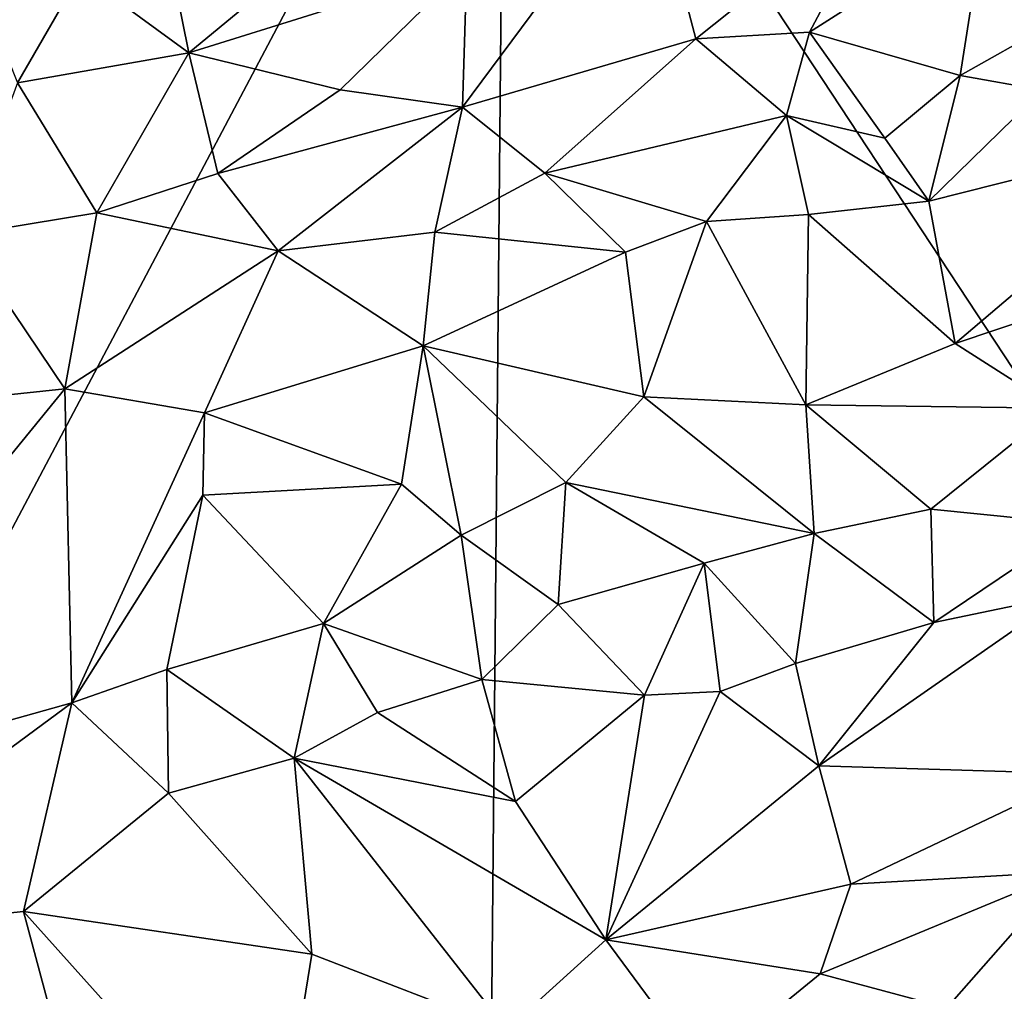
# Model space of a CAD drawing. Units: metres. Extents: x 26.1 to 29.5, y -9.1 to 15.
# Drawn here: x 27.7 to 28.3, y 3 to 3.6 of the extents above; entities that cross this region are included whole.
import ezdxf

# ---------------------------------------------------------------- set-up
doc = ezdxf.new("R2010")
doc.units = ezdxf.units.M

msp = doc.modelspace()

# ---------------------------------------------------------------- linework, layer by layer
at = {"layer": '1'}
for points in [[(28.65198, 2.8843, -1.57489), (27.99026, 3.88945, -1.57299), (28.38755, 4.25115, -1.57613)], [(27.34819, 2.67546, -1.56291), (27.18032, 3.70864, -1.56225), (27.99026, 3.88945, -1.57299)], [(27.9744, 2.19111, -1.56669), (27.34819, 2.67546, -1.56291), (27.99026, 3.88945, -1.57299)], [(27.9744, 2.19111, -1.56669), (27.99026, 3.88945, -1.57299), (28.65198, 2.8843, -1.57489)], [(27.96668, 3.65948, -0.93984), (27.96395, 3.57126, -0.97216), (28.07954, 3.72716, -0.92464)], [(27.96395, 3.57126, -0.97216), (28.10932, 3.61393, -0.98314), (28.07954, 3.72716, -0.92464)], [(28.07954, 3.72716, -0.92464), (28.10932, 3.61393, -0.98314), (28.22862, 3.70904, -0.95504)], [(28.22862, 3.70904, -0.95504), (28.10932, 3.61393, -0.98314), (28.18022, 3.61817, -0.98815)], [(28.22862, 3.70904, -0.95504), (28.18022, 3.61817, -0.98815), (28.2892, 3.68774, -0.96678)], [(27.7772, 3.68558, -0.89466), (27.79329, 3.60509, -0.91139), (27.90316, 3.69591, -0.91464)], [(27.79329, 3.60509, -0.91139), (27.96668, 3.65948, -0.93984), (27.90316, 3.69591, -0.91464)], [(28.2892, 3.68774, -0.96678), (28.32874, 3.62182, -0.9811), (28.34393, 3.69315, -0.96228)], [(27.72574, 3.6546, -0.88146), (27.79329, 3.60509, -0.91139), (27.7772, 3.68558, -0.89466)], [(28.18022, 3.61817, -0.98815), (28.27411, 3.59096, -0.99044), (28.2892, 3.68774, -0.96678)], [(28.2892, 3.68774, -0.96678), (28.27411, 3.59096, -0.99044), (28.32874, 3.62182, -0.9811)], [(27.79329, 3.60509, -0.91139), (27.88762, 3.58221, -0.94723), (27.96668, 3.65948, -0.93984)], [(27.96668, 3.65948, -0.93984), (27.88762, 3.58221, -0.94723), (27.96395, 3.57126, -0.97216)], [(27.66903, 3.62988, -0.86012), (27.68659, 3.58644, -0.86655), (27.72574, 3.6546, -0.88146)], [(27.72574, 3.6546, -0.88146), (27.68659, 3.58644, -0.86655), (27.79329, 3.60509, -0.91139)], [(28.27411, 3.59096, -0.99044), (28.32533, 3.5819, -0.98217), (28.32874, 3.62182, -0.9811)], [(28.16585, 3.56609, -0.99353), (28.18022, 3.61817, -0.98815), (28.10932, 3.61393, -0.98314)], [(28.18022, 3.61817, -0.98815), (28.16585, 3.56609, -0.99353), (28.22707, 3.55206, -0.99217)], [(28.18022, 3.61817, -0.98815), (28.22707, 3.55206, -0.99217), (28.27411, 3.59096, -0.99044)], [(27.96395, 3.57126, -0.97216), (28.01516, 3.53025, -0.98761), (28.10932, 3.61393, -0.98314)], [(28.01516, 3.53025, -0.98761), (28.16585, 3.56609, -0.99353), (28.10932, 3.61393, -0.98314)], [(27.68659, 3.58644, -0.86655), (27.73592, 3.50534, -0.88816), (27.79329, 3.60509, -0.91139)], [(27.79329, 3.60509, -0.91139), (27.73592, 3.50534, -0.88816), (27.81141, 3.52996, -0.9276)], [(27.79329, 3.60509, -0.91139), (27.81141, 3.52996, -0.9276), (27.88762, 3.58221, -0.94723)], [(28.22707, 3.55206, -0.99217), (28.25445, 3.51271, -0.9834), (28.27411, 3.59096, -0.99044)], [(28.27411, 3.59096, -0.99044), (28.25445, 3.51271, -0.9834), (28.32533, 3.5819, -0.98217)], [(27.68659, 3.58644, -0.86655), (27.65145, 3.49147, -0.8354), (27.73592, 3.50534, -0.88816)], [(27.81141, 3.52996, -0.9276), (27.96395, 3.57126, -0.97216), (27.88762, 3.58221, -0.94723)], [(28.32533, 3.5819, -0.98217), (28.25445, 3.51271, -0.9834), (28.42658, 3.55611, -0.95291)], [(27.81141, 3.52996, -0.9276), (27.84896, 3.48177, -0.94155), (27.96395, 3.57126, -0.97216)], [(27.84896, 3.48177, -0.94155), (27.94666, 3.4933, -0.97301), (27.96395, 3.57126, -0.97216)], [(27.94666, 3.4933, -0.97301), (28.01516, 3.53025, -0.98761), (27.96395, 3.57126, -0.97216)], [(28.01516, 3.53025, -0.98761), (28.11601, 3.50012, -0.99212), (28.16585, 3.56609, -0.99353)], [(28.16585, 3.56609, -0.99353), (28.11601, 3.50012, -0.99212), (28.17954, 3.50448, -0.98901)], [(28.16585, 3.56609, -0.99353), (28.17954, 3.50448, -0.98901), (28.25445, 3.51271, -0.9834)], [(28.16585, 3.56609, -0.99353), (28.25445, 3.51271, -0.9834), (28.22707, 3.55206, -0.99217)], [(28.25445, 3.51271, -0.9834), (28.27084, 3.42401, -0.95095), (28.42658, 3.55611, -0.95291)], [(28.27084, 3.42401, -0.95095), (28.3501, 3.45063, -0.94169), (28.42658, 3.55611, -0.95291)], [(27.81141, 3.52996, -0.9276), (27.73592, 3.50534, -0.88816), (27.84896, 3.48177, -0.94155)], [(28.01516, 3.53025, -0.98761), (27.94666, 3.4933, -0.97301), (28.06553, 3.48085, -0.98717)], [(28.01516, 3.53025, -0.98761), (28.06553, 3.48085, -0.98717), (28.11601, 3.50012, -0.99212)], [(28.17954, 3.50448, -0.98901), (28.27084, 3.42401, -0.95095), (28.25445, 3.51271, -0.9834)], [(27.73592, 3.50534, -0.88816), (27.65145, 3.49147, -0.8354), (27.71602, 3.39582, -0.84539)], [(27.73592, 3.50534, -0.88816), (27.71602, 3.39582, -0.84539), (27.84896, 3.48177, -0.94155)], [(28.11601, 3.50012, -0.99212), (28.17782, 3.38565, -0.95023), (28.17954, 3.50448, -0.98901)], [(28.17954, 3.50448, -0.98901), (28.17782, 3.38565, -0.95023), (28.27084, 3.42401, -0.95095)], [(28.06553, 3.48085, -0.98717), (28.07691, 3.39079, -0.95514), (28.11601, 3.50012, -0.99212)], [(28.11601, 3.50012, -0.99212), (28.07691, 3.39079, -0.95514), (28.17782, 3.38565, -0.95023)], [(27.84896, 3.48177, -0.94155), (27.93927, 3.42257, -0.9562), (27.94666, 3.4933, -0.97301)], [(27.94666, 3.4933, -0.97301), (27.93927, 3.42257, -0.9562), (28.06553, 3.48085, -0.98717)], [(27.65145, 3.49147, -0.8354), (27.54727, 3.37788, -0.73093), (27.71602, 3.39582, -0.84539)], [(27.84896, 3.48177, -0.94155), (27.71602, 3.39582, -0.84539), (27.80311, 3.38084, -0.88945)], [(27.84896, 3.48177, -0.94155), (27.80311, 3.38084, -0.88945), (27.93927, 3.42257, -0.9562)], [(27.93927, 3.42257, -0.9562), (28.07691, 3.39079, -0.95514), (28.06553, 3.48085, -0.98717)], [(28.27084, 3.42401, -0.95095), (28.33414, 3.38362, -0.93338), (28.3501, 3.45063, -0.94169)], [(27.80311, 3.38084, -0.88945), (27.92583, 3.33628, -0.9138), (27.93927, 3.42257, -0.9562)], [(27.93927, 3.42257, -0.9562), (27.92583, 3.33628, -0.9138), (27.96299, 3.3046, -0.91479)], [(27.93927, 3.42257, -0.9562), (27.96299, 3.3046, -0.91479), (28.02837, 3.33723, -0.93322)], [(27.93927, 3.42257, -0.9562), (28.02837, 3.33723, -0.93322), (28.07691, 3.39079, -0.95514)], [(28.17782, 3.38565, -0.95023), (28.33414, 3.38362, -0.93338), (28.27084, 3.42401, -0.95095)], [(27.71602, 3.39582, -0.84539), (27.50764, 3.14028, -0.66461), (27.72049, 3.19999, -0.80439)], [(27.71602, 3.39582, -0.84539), (27.54727, 3.37788, -0.73093), (27.50764, 3.14028, -0.66461)], [(27.80311, 3.38084, -0.88945), (27.71602, 3.39582, -0.84539), (27.72049, 3.19999, -0.80439)], [(28.07691, 3.39079, -0.95514), (28.02837, 3.33723, -0.93322), (28.18306, 3.30545, -0.94051)], [(28.07691, 3.39079, -0.95514), (28.18306, 3.30545, -0.94051), (28.17782, 3.38565, -0.95023)], [(28.17782, 3.38565, -0.95023), (28.18306, 3.30545, -0.94051), (28.25579, 3.3208, -0.93884)], [(28.17782, 3.38565, -0.95023), (28.25579, 3.3208, -0.93884), (28.33414, 3.38362, -0.93338)], [(28.25579, 3.3208, -0.93884), (28.34853, 3.31137, -0.92989), (28.33414, 3.38362, -0.93338)], [(27.80311, 3.38084, -0.88945), (27.72049, 3.19999, -0.80439), (27.80195, 3.32943, -0.86908)], [(27.80311, 3.38084, -0.88945), (27.80195, 3.32943, -0.86908), (27.92583, 3.33628, -0.9138)], [(27.92583, 3.33628, -0.9138), (27.80195, 3.32943, -0.86908), (27.87725, 3.24934, -0.88482)], [(27.87725, 3.24934, -0.88482), (27.96299, 3.3046, -0.91479), (27.92583, 3.33628, -0.9138)], [(27.96299, 3.3046, -0.91479), (28.02345, 3.2613, -0.92404), (28.02837, 3.33723, -0.93322)], [(28.02345, 3.2613, -0.92404), (28.11451, 3.2871, -0.93637), (28.02837, 3.33723, -0.93322)], [(28.02837, 3.33723, -0.93322), (28.11451, 3.2871, -0.93637), (28.18306, 3.30545, -0.94051)], [(27.77954, 3.22078, -0.83934), (27.80195, 3.32943, -0.86908), (27.72049, 3.19999, -0.80439)], [(27.80195, 3.32943, -0.86908), (27.77954, 3.22078, -0.83934), (27.87725, 3.24934, -0.88482)], [(28.18306, 3.30545, -0.94051), (28.25756, 3.24999, -0.9492), (28.25579, 3.3208, -0.93884)], [(28.25579, 3.3208, -0.93884), (28.25756, 3.24999, -0.9492), (28.34853, 3.31137, -0.92989)], [(28.25756, 3.24999, -0.9492), (28.33847, 3.26691, -0.94015), (28.34853, 3.31137, -0.92989)], [(27.87725, 3.24934, -0.88482), (27.97593, 3.21444, -0.9159), (27.96299, 3.3046, -0.91479)], [(27.96299, 3.3046, -0.91479), (27.97593, 3.21444, -0.9159), (28.02345, 3.2613, -0.92404)], [(28.11451, 3.2871, -0.93637), (28.17133, 3.22453, -0.95206), (28.18306, 3.30545, -0.94051)], [(28.18306, 3.30545, -0.94051), (28.17133, 3.22453, -0.95206), (28.25756, 3.24999, -0.9492)], [(28.02345, 3.2613, -0.92404), (28.07741, 3.2047, -0.94325), (28.11451, 3.2871, -0.93637)], [(28.07741, 3.2047, -0.94325), (28.12436, 3.20712, -0.95217), (28.11451, 3.2871, -0.93637)], [(28.11451, 3.2871, -0.93637), (28.12436, 3.20712, -0.95217), (28.17133, 3.22453, -0.95206)], [(28.25756, 3.24999, -0.9492), (28.18594, 3.16067, -0.98292), (28.33847, 3.26691, -0.94015)], [(28.33847, 3.26691, -0.94015), (28.18594, 3.16067, -0.98292), (28.3505, 3.15565, -1.00118)], [(28.02345, 3.2613, -0.92404), (27.97593, 3.21444, -0.9159), (28.07741, 3.2047, -0.94325)], [(27.85904, 3.1655, -0.87721), (27.87725, 3.24934, -0.88482), (27.77954, 3.22078, -0.83934)], [(27.87725, 3.24934, -0.88482), (27.85904, 3.1655, -0.87721), (27.91095, 3.19391, -0.89647)], [(27.87725, 3.24934, -0.88482), (27.91095, 3.19391, -0.89647), (27.97593, 3.21444, -0.9159)], [(28.17133, 3.22453, -0.95206), (28.18594, 3.16067, -0.98292), (28.25756, 3.24999, -0.9492)], [(28.12436, 3.20712, -0.95217), (28.18594, 3.16067, -0.98292), (28.17133, 3.22453, -0.95206)], [(27.72049, 3.19999, -0.80439), (27.78065, 3.14376, -0.83686), (27.77954, 3.22078, -0.83934)], [(27.77954, 3.22078, -0.83934), (27.78065, 3.14376, -0.83686), (27.85904, 3.1655, -0.87721)], [(27.91095, 3.19391, -0.89647), (27.99694, 3.13853, -0.94555), (27.97593, 3.21444, -0.9159)], [(27.97593, 3.21444, -0.9159), (27.99694, 3.13853, -0.94555), (28.07741, 3.2047, -0.94325)], [(27.99694, 3.13853, -0.94555), (28.0532, 3.05222, -0.99622), (28.07741, 3.2047, -0.94325)], [(28.07741, 3.2047, -0.94325), (28.0532, 3.05222, -0.99622), (28.12436, 3.20712, -0.95217)], [(28.12436, 3.20712, -0.95217), (28.0532, 3.05222, -0.99622), (28.18594, 3.16067, -0.98292)], [(27.50764, 3.14028, -0.66461), (27.52049, 3.05242, -0.66022), (27.72049, 3.19999, -0.80439)], [(27.72049, 3.19999, -0.80439), (27.52049, 3.05242, -0.66022), (27.69029, 3.06986, -0.77137)], [(27.72049, 3.19999, -0.80439), (27.69029, 3.06986, -0.77137), (27.78065, 3.14376, -0.83686)], [(27.91095, 3.19391, -0.89647), (27.85904, 3.1655, -0.87721), (27.99694, 3.13853, -0.94555)], [(27.85904, 3.1655, -0.87721), (27.78065, 3.14376, -0.83686), (27.86989, 3.0432, -0.90201)], [(27.85904, 3.1655, -0.87721), (27.86989, 3.0432, -0.90201), (27.99145, 2.99643, -0.98037)], [(27.85904, 3.1655, -0.87721), (28.0532, 3.05222, -0.99622), (27.99694, 3.13853, -0.94555)], [(27.85904, 3.1655, -0.87721), (27.99145, 2.99643, -0.98037), (28.0532, 3.05222, -0.99622)], [(28.0532, 3.05222, -0.99622), (28.206, 3.08695, -1.02024), (28.18594, 3.16067, -0.98292)], [(28.18594, 3.16067, -0.98292), (28.206, 3.08695, -1.02024), (28.3505, 3.15565, -1.00118)], [(28.3505, 3.15565, -1.00118), (28.206, 3.08695, -1.02024), (28.34041, 3.09466, -1.02962)], [(27.78065, 3.14376, -0.83686), (27.69029, 3.06986, -0.77137), (27.86989, 3.0432, -0.90201)], [(28.206, 3.08695, -1.02024), (28.18671, 3.03096, -1.03264), (28.34041, 3.09466, -1.02962)], [(28.18671, 3.03096, -1.03264), (28.26575, 3.0098, -1.04602), (28.34041, 3.09466, -1.02962)], [(28.26575, 3.0098, -1.04602), (28.33133, 3.01684, -1.04904), (28.34041, 3.09466, -1.02962)], [(28.0532, 3.05222, -0.99622), (28.18671, 3.03096, -1.03264), (28.206, 3.08695, -1.02024)], [(27.69029, 3.06986, -0.77137), (27.52049, 3.05242, -0.66022), (27.74174, 2.8776, -0.7972)], [(27.74174, 2.8776, -0.7972), (27.84615, 2.89593, -0.87181), (27.69029, 3.06986, -0.77137)], [(27.84615, 2.89593, -0.87181), (27.86989, 3.0432, -0.90201), (27.69029, 3.06986, -0.77137)], [(27.52049, 3.05242, -0.66022), (27.54142, 2.96423, -0.66605), (27.74174, 2.8776, -0.7972)], [(28.0532, 3.05222, -0.99622), (27.99145, 2.99643, -0.98037), (28.11324, 2.97106, -1.02074)], [(28.0532, 3.05222, -0.99622), (28.11324, 2.97106, -1.02074), (28.18671, 3.03096, -1.03264)], [(27.86989, 3.0432, -0.90201), (27.84615, 2.89593, -0.87181), (27.99145, 2.99643, -0.98037)], [(28.18671, 3.03096, -1.03264), (28.11324, 2.97106, -1.02074), (28.26575, 3.0098, -1.04602)]]:
    msp.add_3dface(points, dxfattribs=at)

doc.saveas('drawing.dxf')
